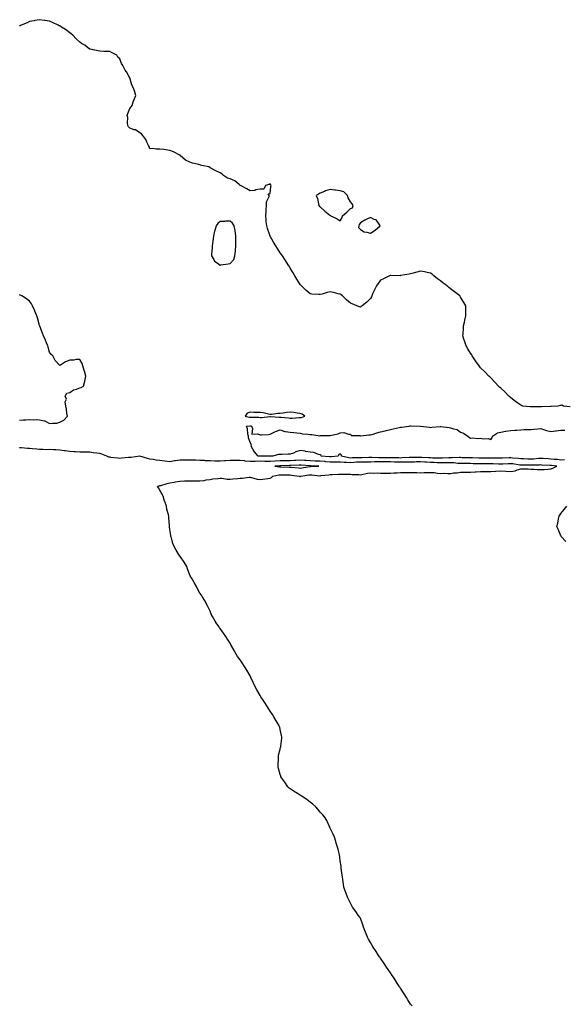
# Model space of a CAD drawing. Units: inches. Extents: x 957923 to 960563, y 7345418 to 7348058.
# Drawn here: x 958758 to 959301, y 7346325 to 7347307 of the extents above; entities that cross this region are included whole.
import ezdxf

# ---------------------------------------------------------------- set-up
doc = ezdxf.new("R2010")
doc.units = ezdxf.units.IN
doc.header["$MEASUREMENT"] = 0
doc.layers.add('Contour_95797345', color=7, linetype='Continuous', true_color=0x95e486)

msp = doc.modelspace()

# ---------------------------------------------------------------- linework, layer by layer
at = {"layer": 'Contour_95797345'}
for points in [[(959307.4, 7346921.26, 3339), (959300.65, 7346921.92, 3339), (959299.05, 7346922.92, 3339), (959298.05, 7346922.63, 3339), (959297.48, 7346922.49, 3339), (959295.02, 7346921.92, 3339), (959288.48, 7346921.49, 3339), (959288.05, 7346921.52, 3339), (959287.62, 7346921.49, 3339), (959278.85, 7346921.12, 3339), (959278.05, 7346921.05, 3339), (959277.18, 7346921.05, 3339), (959268.84, 7346921.13, 3339), (959268.05, 7346921.13, 3339), (959267.31, 7346921.17, 3339), (959260.23, 7346921.92, 3339), (959258.68, 7346922.55, 3339), (959258.05, 7346922.85, 3339), (959255.05, 7346924.92, 3339), (959252.66, 7346926.53, 3339), (959248.05, 7346930.11, 3339), (959247.15, 7346931.02, 3339), (959246.17, 7346931.92, 3339), (959242.11, 7346935.98, 3339), (959238.05, 7346939.75, 3339), (959236.99, 7346940.85, 3339), (959235.8, 7346941.92, 3339), (959232.04, 7346945.91, 3339), (959228.05, 7346949.97, 3339), (959227.14, 7346951.01, 3339), (959226.24, 7346951.92, 3339), (959222.15, 7346956.02, 3339), (959218.05, 7346960.11, 3339), (959217.22, 7346961.09, 3339), (959216.5, 7346961.92, 3339), (959213.05, 7346966.92, 3339), (959209.7, 7346971.92, 3339), (959209.08, 7346972.95, 3339), (959208.05, 7346974.75, 3339), (959205.32, 7346979.19, 3339), (959203.67, 7346981.92, 3339), (959202.22, 7346986.09, 3339), (959201.41, 7346988.56, 3339), (959200.28, 7346991.92, 3339), (959200.45, 7346994.32, 3339), (959200.92, 7346999.05, 3339), (959201.09, 7347001.92, 3339), (959201.85, 7347005.72, 3339), (959202.29, 7347007.68, 3339), (959203.16, 7347011.92, 3339), (959203.21, 7347016.76, 3339), (959203.21, 7347017.08, 3339), (959203.3, 7347021.92, 3339), (959201.34, 7347025.21, 3339), (959198.05, 7347030.64, 3339), (959197.5, 7347031.37, 3339), (959197.16, 7347031.92, 3339), (959191.92, 7347035.78, 3339), (959188.05, 7347039.07, 3339), (959186.44, 7347040.31, 3339), (959184.7, 7347041.92, 3339), (959180.81, 7347044.68, 3339), (959178.05, 7347046.8, 3339), (959175.04, 7347048.91, 3339), (959171.47, 7347051.92, 3339), (959169.57, 7347053.45, 3339), (959168.05, 7347054.69, 3339), (959164.61, 7347055.36, 3339), (959161.94, 7347055.81, 3339), (959158.05, 7347056.61, 3339), (959154.38, 7347055.59, 3339), (959150.74, 7347054.6, 3339), (959148.05, 7347053.89, 3339), (959146.57, 7347053.4, 3339), (959138.24, 7347052.11, 3339), (959138.05, 7347052.06, 3339), (959137.92, 7347052.05, 3339), (959128.35, 7347052.22, 3339), (959128.05, 7347052.2, 3339), (959127.84, 7347052.13, 3339), (959127.24, 7347051.92, 3339), (959121.01, 7347048.96, 3339), (959118.05, 7347047.45, 3339), (959115.72, 7347044.25, 3339), (959114.28, 7347041.92, 3339), (959112.19, 7347037.78, 3339), (959110.6, 7347034.47, 3339), (959109.35, 7347031.92, 3339), (959109, 7347030.98, 3339), (959108.05, 7347029.42, 3339), (959104.45, 7347025.52, 3339), (959099.98, 7347021.92, 3339), (959098.85, 7347021.12, 3339), (959098.05, 7347020.75, 3339), (959097.13, 7347021.01, 3339), (959094.62, 7347021.92, 3339), (959089.97, 7347023.85, 3339), (959088.05, 7347024.74, 3339), (959084.1, 7347027.97, 3339), (959080.05, 7347031.92, 3339), (959078.98, 7347032.85, 3339), (959078.05, 7347033.54, 3339), (959075.93, 7347034.03, 3339), (959071.32, 7347035.2, 3339), (959068.05, 7347035.93, 3339), (959064.85, 7347035.12, 3339), (959059.82, 7347033.69, 3339), (959058.05, 7347033.22, 3339), (959056.58, 7347033.39, 3339), (959049.69, 7347033.56, 3339), (959048.05, 7347033.79, 3339), (959043.6, 7347037.47, 3339), (959039.19, 7347041.92, 3339), (959038.66, 7347042.52, 3339), (959038.05, 7347043.26, 3339), (959034.64, 7347048.51, 3339), (959032.73, 7347051.92, 3339), (959030.96, 7347054.84, 3339), (959028.05, 7347059.52, 3339), (959027.18, 7347061.05, 3339), (959026.72, 7347061.92, 3339), (959024.32, 7347065.65, 3339), (959023.32, 7347067.19, 3339), (959020.29, 7347071.92, 3339), (959019.34, 7347073.21, 3339), (959018.05, 7347074.96, 3339), (959015.36, 7347079.23, 3339), (959013.7, 7347081.92, 3339), (959011.46, 7347085.33, 3339), (959008.05, 7347091.33, 3339), (959007.85, 7347091.73, 3339), (959007.78, 7347091.92, 3339), (959007.65, 7347092.32, 3339), (959005.35, 7347099.23, 3339), (959004.57, 7347101.92, 3339), (959004.22, 7347105.75, 3339), (959004.04, 7347107.91, 3339), (959003.67, 7347111.92, 3339), (959003.93, 7347116.04, 3339), (959004.21, 7347118.08, 3339), (959004.51, 7347121.92, 3339), (959004.38, 7347125.59, 3339), (959007.05, 7347130.92, 3339), (959006.94, 7347131.92, 3339), (959006.11, 7347133.86, 3339), (959008.05, 7347134.11, 3339), (959008.83, 7347141.13, 3339), (959008.99, 7347141.92, 3339), (959008.69, 7347142.57, 3339), (959008.05, 7347143.59, 3339), (959006.92, 7347143.06, 3339), (959003.55, 7347141.92, 3339), (959001.72, 7347138.24, 3339), (958998.05, 7347138.39, 3339), (958993.75, 7347137.62, 3339), (958992.82, 7347137.15, 3339), (958988.05, 7347136.82, 3339), (958984.86, 7347138.72, 3339), (958978.57, 7347141.92, 3339), (958978.21, 7347142.07, 3339), (958978.05, 7347142.12, 3339), (958977.06, 7347142.9, 3339), (958972.75, 7347146.62, 3339), (958968.05, 7347148.6, 3339), (958965.52, 7347149.4, 3339), (958961.4, 7347151.92, 3339), (958959.74, 7347153.6, 3339), (958958.05, 7347154.59, 3339), (958953.17, 7347157.04, 3339), (958952.63, 7347157.34, 3339), (958948.05, 7347159.81, 3339), (958946.93, 7347160.8, 3339), (958939.82, 7347161.92, 3339), (958938.59, 7347162.46, 3339), (958938.05, 7347162.72, 3339), (958936.93, 7347163.04, 3339), (958930.44, 7347164.31, 3339), (958928.05, 7347165.22, 3339), (958923.5, 7347167.37, 3339), (958918.22, 7347171.92, 3339), (958918.12, 7347171.99, 3339), (958918.05, 7347172.04, 3339), (958917.82, 7347172.16, 3339), (958911.73, 7347175.61, 3339), (958908.05, 7347177.11, 3339), (958903.81, 7347177.68, 3339), (958902.09, 7347177.88, 3339), (958898.05, 7347178.42, 3339), (958894.29, 7347178.16, 3339), (958890.91, 7347179.06, 3339), (958888.05, 7347178.59, 3339), (958887.18, 7347181.05, 3339), (958886.78, 7347181.92, 3339), (958885.47, 7347184.49, 3339), (958884.08, 7347187.95, 3339), (958881.05, 7347191.92, 3339), (958879.75, 7347193.62, 3339), (958878.05, 7347194.47, 3339), (958873.65, 7347197.52, 3339), (958872.24, 7347197.73, 3339), (958868.05, 7347199.21, 3339), (958866.81, 7347200.68, 3339), (958865.98, 7347201.92, 3339), (958865.57, 7347204.41, 3339), (958865.92, 7347209.79, 3339), (958865.31, 7347211.92, 3339), (958866.04, 7347213.93, 3339), (958868.05, 7347219.02, 3339), (958869.49, 7347220.49, 3339), (958870.23, 7347221.92, 3339), (958871.5, 7347225.37, 3339), (958872.27, 7347227.7, 3339), (958874.01, 7347231.92, 3339), (958872.71, 7347236.58, 3339), (958871.98, 7347237.99, 3339), (958870.39, 7347241.92, 3339), (958869.68, 7347243.56, 3339), (958868.05, 7347249.42, 3339), (958867.12, 7347250.99, 3339), (958866.8, 7347251.92, 3339), (958864.61, 7347255.36, 3339), (958863.35, 7347257.22, 3339), (958860.99, 7347261.92, 3339), (958859.87, 7347263.74, 3339), (958858.05, 7347268.45, 3339), (958856.17, 7347270.03, 3339), (958854.95, 7347271.92, 3339), (958850.42, 7347274.29, 3339), (958848.05, 7347275.76, 3339), (958844.09, 7347275.88, 3339), (958842.01, 7347275.88, 3339), (958838.05, 7347276.09, 3339), (958833.24, 7347277.1, 3339), (958832.8, 7347277.18, 3339), (958828.05, 7347277.98, 3339), (958825.97, 7347279.84, 3339), (958823.05, 7347281.92, 3339), (958819.89, 7347283.75, 3339), (958818.05, 7347284.93, 3339), (958814.64, 7347288.51, 3339), (958811.22, 7347291.92, 3339), (958809.5, 7347293.37, 3339), (958808.05, 7347294.48, 3339), (958803.72, 7347297.59, 3339), (958799.94, 7347300.03, 3339), (958798.05, 7347301.27, 3339), (958797.62, 7347301.49, 3339), (958796.65, 7347301.92, 3339), (958790.91, 7347304.78, 3339), (958788.05, 7347305.97, 3339), (958783.26, 7347306.71, 3339), (958782.91, 7347306.78, 3339), (958778.05, 7347307.48, 3339), (958773.4, 7347306.57, 3339), (958772.57, 7347306.44, 3339), (958768.05, 7347305.67, 3339), (958765.48, 7347304.49, 3339), (958759.51, 7347301.92, 3339), (958758.51, 7347301.47, 3339), (958758.05, 7347301.28, 3339)], [(958758.05, 7346907.87, 3340), (958761.93, 7346908.04, 3340), (958764.41, 7346908.27, 3340), (958768.05, 7346908.46, 3340), (958771.68, 7346908.28, 3340), (958774.64, 7346908.51, 3340), (958778.05, 7346908.3, 3340), (958782.88, 7346907.09, 3340), (958783.23, 7346907.1, 3340), (958788.05, 7346904.43, 3340), (958791.16, 7346905.02, 3340), (958795.07, 7346904.9, 3340), (958798.05, 7346905.9, 3340), (958802.05, 7346907.92, 3340), (958805.79, 7346911.92, 3340), (958805.24, 7346914.73, 3340), (958804.85, 7346918.72, 3340), (958804.05, 7346921.92, 3340), (958803.66, 7346926.31, 3340), (958804.97, 7346928.84, 3340), (958803.57, 7346931.92, 3340), (958805.12, 7346934.84, 3340), (958808.05, 7346935.5, 3340), (958811.76, 7346938.21, 3340), (958814.92, 7346938.8, 3340), (958818.05, 7346939.98, 3340), (958819.37, 7346940.61, 3340), (958821.87, 7346941.92, 3340), (958823.05, 7346946.92, 3340), (958824.04, 7346951.92, 3340), (958822.79, 7346956.66, 3340), (958822.5, 7346957.46, 3340), (958821.14, 7346961.92, 3340), (958820.46, 7346964.33, 3340), (958818.05, 7346968.43, 3340), (958814.39, 7346968.25, 3340), (958812.12, 7346967.85, 3340), (958808.05, 7346967.6, 3340), (958803.94, 7346966.03, 3340), (958798.88, 7346962.76, 3340), (958798.05, 7346962.25, 3340), (958793.66, 7346967.53, 3340), (958791.22, 7346971.92, 3340), (958789.64, 7346973.51, 3340), (958788.05, 7346975.57, 3340), (958786.68, 7346980.55, 3340), (958786.29, 7346981.92, 3340), (958784.88, 7346985.09, 3340), (958783.75, 7346987.63, 3340), (958781.84, 7346991.92, 3340), (958780.78, 7346994.65, 3340), (958778.28, 7347001.69, 3340), (958778.2, 7347001.92, 3340), (958778.16, 7347002.03, 3340), (958778.05, 7347002.43, 3340), (958776.03, 7347009.9, 3340), (958775.35, 7347011.92, 3340), (958773.3, 7347016.66, 3340), (958773.16, 7347017.03, 3340), (958770.93, 7347021.92, 3340), (958769.93, 7347023.8, 3340), (958768.05, 7347026.57, 3340), (958765.09, 7347028.96, 3340), (958760.28, 7347031.92, 3340), (958758.76, 7347032.63, 3340), (958758.05, 7347032.9, 3340)], [(959301.73, 7346868.24, 3339), (959298.05, 7346868.11, 3339), (959294.6, 7346868.47, 3339), (959291.3, 7346868.67, 3339), (959288.05, 7346868.99, 3339), (959285.27, 7346869.14, 3339), (959280.47, 7346869.5, 3339), (959278.05, 7346869.64, 3339), (959275.64, 7346869.5, 3339), (959270.87, 7346869.1, 3339), (959268.05, 7346868.96, 3339), (959265.15, 7346869.02, 3339), (959260.73, 7346869.25, 3339), (959258.05, 7346869.31, 3339), (959255.74, 7346869.61, 3339), (959249.96, 7346870.01, 3339), (959248.05, 7346870.23, 3339), (959246.31, 7346870.18, 3339), (959239.86, 7346870.11, 3339), (959238.05, 7346870.06, 3339), (959236.2, 7346870.08, 3339), (959230.01, 7346869.95, 3339), (959228.05, 7346869.97, 3339), (959226.09, 7346869.96, 3339), (959220.05, 7346869.92, 3339), (959218.05, 7346869.91, 3339), (959216.1, 7346869.96, 3339), (959209.83, 7346870.14, 3339), (959208.05, 7346870.19, 3339), (959206.35, 7346870.22, 3339), (959199.55, 7346870.42, 3339), (959198.05, 7346870.45, 3339), (959196.65, 7346870.52, 3339), (959189.69, 7346870.27, 3339), (959188.05, 7346870.35, 3339), (959186.45, 7346870.32, 3339), (959179.92, 7346870.05, 3339), (959178.05, 7346870.02, 3339), (959176.19, 7346870.06, 3339), (959169.89, 7346870.08, 3339), (959168.05, 7346870.13, 3339), (959166.37, 7346870.24, 3339), (959159.48, 7346870.49, 3339), (959158.05, 7346870.58, 3339), (959156.66, 7346870.53, 3339), (959149.33, 7346870.64, 3339), (959148.05, 7346870.59, 3339), (959146.69, 7346870.56, 3339), (959139.86, 7346870.12, 3339), (959138.05, 7346870.08, 3339), (959136.28, 7346870.15, 3339), (959129.85, 7346870.13, 3339), (959128.05, 7346870.19, 3339), (959126.32, 7346870.19, 3339), (959119.68, 7346870.29, 3339), (959118.05, 7346870.29, 3339), (959116.41, 7346870.28, 3339), (959109.47, 7346870.5, 3339), (959108.05, 7346870.49, 3339), (959106.61, 7346870.48, 3339), (959099.65, 7346870.32, 3339), (959098.05, 7346870.32, 3339), (959096.34, 7346870.21, 3339), (959089.78, 7346870.2, 3339), (959088.05, 7346870.07, 3339), (959086.37, 7346870.24, 3339), (959079.09, 7346871.92, 3339), (959079.11, 7346872.98, 3339), (959078.05, 7346874.26, 3339), (959076.43, 7346873.54, 3339), (959075.76, 7346871.92, 3339), (959068.82, 7346871.15, 3339), (959068.05, 7346871.12, 3339), (959067.33, 7346871.2, 3339), (959059.04, 7346871.92, 3339), (959058.82, 7346872.7, 3339), (959058.05, 7346873.28, 3339), (959056.42, 7346873.55, 3339), (959051.58, 7346875.45, 3339), (959048.05, 7346875.77, 3339), (959043.27, 7346876.7, 3339), (959042.94, 7346876.81, 3339), (959038.05, 7346877.43, 3339), (959033.74, 7346876.23, 3339), (959031.19, 7346875.06, 3339), (959028.05, 7346873.9, 3339), (959026.1, 7346873.87, 3339), (959019.74, 7346873.61, 3339), (959018.05, 7346873.58, 3339), (959016.21, 7346873.76, 3339), (959010.84, 7346871.92, 3339), (959008.13, 7346871.85, 3339), (959008.05, 7346871.84, 3339), (959007.97, 7346871.84, 3339), (958998.12, 7346871.85, 3339), (958997.98, 7346871.85, 3339), (958996.09, 7346871.92, 3339), (958992.4, 7346876.27, 3339), (958990.92, 7346879.04, 3339), (958989.21, 7346881.92, 3339), (958989.41, 7346883.27, 3339), (958988.05, 7346885.54, 3339), (958986.42, 7346890.29, 3339), (958986.39, 7346891.92, 3339), (958985.91, 7346894.06, 3339), (958985.3, 7346899.17, 3339), (958984.46, 7346901.92, 3339), (958987.75, 7346902.22, 3339), (958988.05, 7346902.2, 3339), (958988.3, 7346902.17, 3339), (958989.38, 7346901.92, 3339), (958990.52, 7346899.45, 3339), (958989.92, 7346893.8, 3339), (958995.78, 7346894.19, 3339), (958998.05, 7346893.07, 3339), (958999.5, 7346893.37, 3339), (959006.53, 7346893.45, 3339), (959008.05, 7346893.98, 3339), (959011.96, 7346895.82, 3339), (959013.34, 7346896.63, 3339), (959018.05, 7346898.12, 3339), (959022.53, 7346896.4, 3339), (959023.41, 7346896.56, 3339), (959028.05, 7346895.82, 3339), (959031.77, 7346895.64, 3339), (959034.78, 7346895.19, 3339), (959038.05, 7346894.99, 3339), (959040.39, 7346894.27, 3339), (959046.05, 7346893.92, 3339), (959048.05, 7346893.5, 3339), (959049.66, 7346893.54, 3339), (959057.57, 7346892.39, 3339), (959058.05, 7346892.41, 3339), (959058.67, 7346892.54, 3339), (959067.5, 7346892.47, 3339), (959068.05, 7346892.66, 3339), (959069.16, 7346893.03, 3339), (959075.85, 7346894.12, 3339), (959078.05, 7346895.36, 3339), (959081.59, 7346895.45, 3339), (959086.04, 7346893.93, 3339), (959088.05, 7346894.05, 3339), (959088.77, 7346892.64, 3339), (959097.43, 7346892.54, 3339), (959098.05, 7346892.29, 3339), (959098.37, 7346892.24, 3339), (959106.63, 7346893.34, 3339), (959108.05, 7346893.21, 3339), (959109.85, 7346893.71, 3339), (959114.61, 7346895.35, 3339), (959118.05, 7346896.16, 3339), (959122.69, 7346897.28, 3339), (959123.67, 7346897.53, 3339), (959128.05, 7346898.62, 3339), (959130.88, 7346899.09, 3339), (959136.59, 7346900.46, 3339), (959138.05, 7346900.73, 3339), (959139.09, 7346900.88, 3339), (959146.7, 7346901.92, 3339), (959147.8, 7346902.17, 3339), (959148.05, 7346902.21, 3339), (959148.34, 7346902.21, 3339), (959158.03, 7346901.93, 3339), (959158.06, 7346901.93, 3339), (959158.13, 7346901.92, 3339), (959166.94, 7346900.81, 3339), (959168.05, 7346900.46, 3339), (959169.19, 7346900.78, 3339), (959177.72, 7346901.58, 3339), (959178.05, 7346901.65, 3339), (959178.38, 7346901.59, 3339), (959186.66, 7346900.53, 3339), (959188.05, 7346900.2, 3339), (959190.84, 7346899.13, 3339), (959194.54, 7346898.41, 3339), (959198.05, 7346895.88, 3339), (959200.91, 7346894.79, 3339), (959205.42, 7346891.92, 3339), (959206.86, 7346890.72, 3339), (959208.05, 7346889.84, 3339), (959209.78, 7346890.19, 3339), (959215.7, 7346889.57, 3339), (959218.05, 7346889.85, 3339), (959220.67, 7346889.3, 3339), (959225.65, 7346889.52, 3339), (959228.05, 7346888.55, 3339), (959229.57, 7346890.39, 3339), (959229.94, 7346891.92, 3339), (959234.91, 7346895.06, 3339), (959238.05, 7346895.86, 3339), (959242.99, 7346896.86, 3339), (959243.08, 7346896.89, 3339), (959248.05, 7346897.64, 3339), (959252.03, 7346897.94, 3339), (959254.16, 7346898.03, 3339), (959258.05, 7346898.3, 3339), (959261.45, 7346898.52, 3339), (959264.61, 7346898.48, 3339), (959268.05, 7346898.67, 3339), (959270.96, 7346899.01, 3339), (959275.25, 7346899.12, 3339), (959278.05, 7346899.39, 3339), (959281.64, 7346898.33, 3339), (959283.67, 7346897.55, 3339), (959288.05, 7346896.54, 3339), (959292.84, 7346897.13, 3339), (959293.35, 7346897.22, 3339), (959298.05, 7346897.85, 3339), (959301.98, 7346897.99, 3339)], [(959149.67, 7346323.54, 3340), (959148.05, 7346325.26, 3340), (959145.5, 7346329.37, 3340), (959143.91, 7346331.92, 3340), (959141.59, 7346335.46, 3340), (959138.05, 7346341.11, 3340), (959137.76, 7346341.63, 3340), (959137.57, 7346341.92, 3340), (959136.55, 7346343.42, 3340), (959133.72, 7346347.59, 3340), (959131.02, 7346351.92, 3340), (959129.88, 7346353.75, 3340), (959128.05, 7346356.34, 3340), (959125.78, 7346359.65, 3340), (959124.11, 7346361.92, 3340), (959121.75, 7346365.62, 3340), (959118.05, 7346370.94, 3340), (959117.67, 7346371.53, 3340), (959117.42, 7346371.92, 3340), (959116.23, 7346373.74, 3340), (959113.71, 7346377.58, 3340), (959110.86, 7346381.92, 3340), (959109.78, 7346383.65, 3340), (959108.05, 7346386.66, 3340), (959106.05, 7346389.92, 3340), (959105.06, 7346391.92, 3340), (959103.05, 7346396.92, 3340), (959101.2, 7346401.92, 3340), (959100.45, 7346404.32, 3340), (959098.05, 7346410.81, 3340), (959097.63, 7346411.51, 3340), (959097.36, 7346411.92, 3340), (959095.91, 7346414.06, 3340), (959093.64, 7346417.51, 3340), (959090.35, 7346421.92, 3340), (959089.51, 7346423.37, 3340), (959088.05, 7346426.01, 3340), (959086.08, 7346429.95, 3340), (959085.29, 7346431.92, 3340), (959083.41, 7346436.56, 3340), (959083.19, 7346437.06, 3340), (959081.62, 7346441.92, 3340), (959081.08, 7346444.95, 3340), (959080.45, 7346449.52, 3340), (959080.05, 7346451.92, 3340), (959079.87, 7346453.74, 3340), (959079.01, 7346460.96, 3340), (959078.93, 7346461.92, 3340), (959078.81, 7346462.68, 3340), (959078.05, 7346468.17, 3340), (959077.67, 7346471.53, 3340), (959077.62, 7346471.92, 3340), (959077.49, 7346472.48, 3340), (959075.77, 7346479.65, 3340), (959075.28, 7346481.92, 3340), (959074.05, 7346485.92, 3340), (959073.6, 7346487.46, 3340), (959072.11, 7346491.92, 3340), (959070.97, 7346494.84, 3340), (959068.05, 7346500.67, 3340), (959067.69, 7346501.56, 3340), (959067.49, 7346501.92, 3340), (959066.94, 7346503.03, 3340), (959064.48, 7346508.35, 3340), (959062.31, 7346511.92, 3340), (959060.41, 7346514.28, 3340), (959058.05, 7346516.65, 3340), (959055.75, 7346519.62, 3340), (959053.59, 7346521.92, 3340), (959050.66, 7346524.53, 3340), (959048.05, 7346526.6, 3340), (959045.12, 7346528.99, 3340), (959040.73, 7346531.92, 3340), (959039.09, 7346532.96, 3340), (959038.05, 7346533.59, 3340), (959033.64, 7346536.33, 3340), (959032.91, 7346536.78, 3340), (959028.05, 7346539.85, 3340), (959026.94, 7346540.81, 3340), (959025.82, 7346541.92, 3340), (959022.61, 7346546.49, 3340), (959020.75, 7346549.23, 3340), (959018.86, 7346551.92, 3340), (959018.67, 7346552.54, 3340), (959018.05, 7346554.42, 3340), (959016.44, 7346560.3, 3340), (959015.91, 7346561.92, 3340), (959015.91, 7346564.06, 3340), (959016.3, 7346570.18, 3340), (959016.26, 7346571.92, 3340), (959016.52, 7346573.45, 3340), (959018.05, 7346579.42, 3340), (959018.52, 7346581.45, 3340), (959018.64, 7346581.92, 3340), (959018.7, 7346582.58, 3340), (959019.54, 7346590.43, 3340), (959019.68, 7346591.92, 3340), (959019.35, 7346593.21, 3340), (959018.05, 7346599.29, 3340), (959017.54, 7346601.41, 3340), (959017.43, 7346601.92, 3340), (959016.58, 7346603.39, 3340), (959013.88, 7346607.76, 3340), (959011.87, 7346611.92, 3340), (959010.26, 7346614.12, 3340), (959008.05, 7346617.61, 3340), (959006.36, 7346620.24, 3340), (959005.43, 7346621.92, 3340), (959002.48, 7346626.36, 3340), (959000.42, 7346629.55, 3340), (958998.88, 7346631.92, 3340), (958998.56, 7346632.43, 3340), (958998.05, 7346633.24, 3340), (958994.81, 7346638.68, 3340), (958993.18, 7346641.92, 3340), (958991.54, 7346645.4, 3340), (958988.83, 7346651.14, 3340), (958988.46, 7346651.92, 3340), (958988.32, 7346652.2, 3340), (958988.05, 7346652.69, 3340), (958984.68, 7346658.55, 3340), (958982.59, 7346661.92, 3340), (958980.86, 7346664.73, 3340), (958978.05, 7346668.86, 3340), (958976.64, 7346670.51, 3340), (958975.46, 7346671.92, 3340), (958972.75, 7346676.62, 3340), (958972, 7346677.97, 3340), (958969.76, 7346681.92, 3340), (958969.2, 7346683.07, 3340), (958968.05, 7346685.41, 3340), (958965.59, 7346689.46, 3340), (958963.93, 7346691.92, 3340), (958961.44, 7346695.31, 3340), (958958.05, 7346700.08, 3340), (958957.28, 7346701.14, 3340), (958956.74, 7346701.92, 3340), (958954.3, 7346705.67, 3340), (958953.28, 7346707.16, 3340), (958950.45, 7346711.92, 3340), (958949.69, 7346713.56, 3340), (958948.05, 7346717.2, 3340), (958946.6, 7346720.48, 3340), (958946, 7346721.92, 3340), (958943.58, 7346726.39, 3340), (958943.22, 7346727.09, 3340), (958940.24, 7346731.92, 3340), (958939.39, 7346733.25, 3340), (958938.05, 7346735.19, 3340), (958935.66, 7346739.53, 3340), (958934.43, 7346741.92, 3340), (958932.07, 7346745.95, 3340), (958929.55, 7346750.42, 3340), (958928.69, 7346751.92, 3340), (958928.47, 7346752.34, 3340), (958928.05, 7346753.28, 3340), (958925.68, 7346759.55, 3340), (958924.75, 7346761.92, 3340), (958922.19, 7346766.06, 3340), (958918.61, 7346771.36, 3340), (958918.24, 7346771.92, 3340), (958918.17, 7346772.04, 3340), (958918.05, 7346772.23, 3340), (958914.36, 7346778.23, 3340), (958912.26, 7346781.92, 3340), (958911.05, 7346784.92, 3340), (958909.56, 7346790.41, 3340), (958909.07, 7346791.92, 3340), (958908.84, 7346792.71, 3340), (958908.05, 7346798.76, 3340), (958907.65, 7346801.52, 3340), (958907.63, 7346801.92, 3340), (958907.63, 7346802.34, 3340), (958906.89, 7346810.76, 3340), (958906.88, 7346811.92, 3340), (958906.58, 7346813.39, 3340), (958905.07, 7346818.94, 3340), (958904.51, 7346821.92, 3340), (958902.9, 7346826.77, 3340), (958902.78, 7346827.2, 3340), (958901.25, 7346831.92, 3340), (958900.16, 7346834.03, 3340), (958898.05, 7346838.1, 3340), (958896.52, 7346840.39, 3340), (958895.52, 7346841.92, 3340), (958897.47, 7346842.5, 3340), (958898.05, 7346842.59, 3340), (958898.94, 7346842.81, 3340), (958905.22, 7346844.76, 3340), (958908.05, 7346845.33, 3340), (958912.16, 7346846.03, 3340), (958913.66, 7346846.31, 3340), (958918.05, 7346847.04, 3340), (958922.73, 7346847.24, 3340), (958923.38, 7346847.26, 3340), (958928.05, 7346847.46, 3340), (958932.63, 7346847.34, 3340), (958933.41, 7346847.28, 3340), (958938.05, 7346847.17, 3340), (958942.19, 7346847.78, 3340), (958944.35, 7346848.22, 3340), (958948.05, 7346848.82, 3340), (958950.74, 7346849.24, 3340), (958955.92, 7346849.79, 3340), (958958.05, 7346850.09, 3340), (958959.93, 7346850.04, 3340), (958965.21, 7346849.08, 3340), (958968.05, 7346849.01, 3340), (958970.72, 7346849.25, 3340), (958975.89, 7346849.77, 3340), (958978.05, 7346849.96, 3340), (958979.98, 7346849.99, 3340), (958987.03, 7346850.9, 3340), (958988.05, 7346850.92, 3340), (958989.33, 7346850.64, 3340), (958995.21, 7346849.08, 3340), (958998.05, 7346848.51, 3340), (959000.87, 7346849.1, 3340), (959005.69, 7346849.56, 3340), (959008.05, 7346849.96, 3340), (959009.44, 7346850.53, 3340), (959010.75, 7346851.92, 3340), (959016.78, 7346853.19, 3340), (959018.05, 7346853.21, 3340), (959019.34, 7346853.21, 3340), (959026.71, 7346853.26, 3340), (959028.05, 7346853.25, 3340), (959029.24, 7346853.12, 3340), (959037.25, 7346851.92, 3340), (959037.63, 7346851.51, 3340), (959038.05, 7346851.3, 3340), (959038.45, 7346851.52, 3340), (959038.79, 7346851.92, 3340), (959046.75, 7346853.22, 3340), (959048.05, 7346853.42, 3340), (959049.51, 7346853.38, 3340), (959057.5, 7346852.47, 3340), (959058.05, 7346852.45, 3340), (959058.68, 7346852.55, 3340), (959066.68, 7346853.29, 3340), (959068.05, 7346853.56, 3340), (959069.76, 7346853.63, 3340), (959076.13, 7346853.84, 3340), (959078.05, 7346853.93, 3340), (959080.08, 7346853.96, 3340), (959085.9, 7346854.07, 3340), (959088.05, 7346854.09, 3340), (959089.88, 7346853.75, 3340), (959096.48, 7346853.49, 3340), (959098.05, 7346853.26, 3340), (959099.63, 7346853.5, 3340), (959105.12, 7346854.85, 3340), (959108.05, 7346855.22, 3340), (959111.25, 7346855.12, 3340), (959114.79, 7346855.19, 3340), (959118.05, 7346855.09, 3340), (959121.18, 7346855.05, 3340), (959124.92, 7346855.05, 3340), (959128.05, 7346855.01, 3340), (959131.36, 7346855.23, 3340), (959134.69, 7346855.28, 3340), (959138.05, 7346855.54, 3340), (959141.77, 7346855.64, 3340), (959144.28, 7346855.69, 3340), (959148.05, 7346855.8, 3340), (959151.68, 7346855.55, 3340), (959154.42, 7346855.56, 3340), (959158.05, 7346855.34, 3340), (959161.68, 7346855.55, 3340), (959164.46, 7346855.52, 3340), (959168.05, 7346855.76, 3340), (959171.74, 7346855.61, 3340), (959174.98, 7346854.99, 3340), (959178.05, 7346854.81, 3340), (959180.95, 7346854.83, 3340), (959185.21, 7346854.77, 3340), (959188.05, 7346854.78, 3340), (959191.39, 7346855.26, 3340), (959194.54, 7346855.43, 3340), (959198.05, 7346856.07, 3340), (959202.21, 7346856.08, 3340), (959203.92, 7346856.06, 3340), (959208.05, 7346856.07, 3340), (959212.43, 7346856.3, 3340), (959213.61, 7346856.37, 3340), (959218.05, 7346856.6, 3340), (959222.79, 7346856.65, 3340), (959223.3, 7346856.66, 3340), (959228.05, 7346856.71, 3340), (959232.97, 7346857, 3340), (959233.15, 7346857.01, 3340), (959238.05, 7346857.31, 3340), (959243.02, 7346856.95, 3340), (959243.07, 7346856.94, 3340), (959248.05, 7346856.6, 3340), (959252.5, 7346857.47, 3340), (959254.42, 7346858.29, 3340), (959258.05, 7346859.34, 3340), (959260.72, 7346859.26, 3340), (959265.3, 7346859.17, 3340), (959268.05, 7346859.08, 3340), (959271.03, 7346858.95, 3340), (959274.83, 7346858.7, 3340), (959278.05, 7346858.55, 3340), (959281.25, 7346858.72, 3340), (959285.25, 7346859.12, 3340), (959288.05, 7346859.28, 3340), (959290.15, 7346859.82, 3340), (959294.14, 7346861.92, 3340), (959288.8, 7346862.67, 3340), (959288.05, 7346862.75, 3340), (959287.17, 7346862.79, 3340), (959279.19, 7346863.06, 3340), (959278.05, 7346863.13, 3340), (959276.91, 7346863.06, 3340), (959269.02, 7346862.89, 3340), (959268.05, 7346862.84, 3340), (959267.11, 7346862.86, 3340), (959258.94, 7346862.8, 3340), (959258.05, 7346862.82, 3340), (959257.01, 7346862.96, 3340), (959250.28, 7346864.15, 3340), (959248.05, 7346864.41, 3340), (959245.63, 7346864.34, 3340), (959240.24, 7346864.11, 3340), (959238.05, 7346864.05, 3340), (959235.9, 7346864.06, 3340), (959230.37, 7346864.24, 3340), (959228.05, 7346864.25, 3340), (959225.72, 7346864.25, 3340), (959220.38, 7346864.26, 3340), (959218.05, 7346864.25, 3340), (959215.66, 7346864.31, 3340), (959210.56, 7346864.42, 3340), (959208.05, 7346864.49, 3340), (959205.43, 7346864.54, 3340), (959200.71, 7346864.58, 3340), (959198.05, 7346864.63, 3340), (959195.19, 7346864.78, 3340), (959191.4, 7346865.27, 3340), (959188.05, 7346865.42, 3340), (959184.6, 7346865.36, 3340), (959181.53, 7346865.39, 3340), (959178.05, 7346865.34, 3340), (959174.53, 7346865.44, 3340), (959171.71, 7346865.58, 3340), (959168.05, 7346865.68, 3340), (959164.03, 7346865.94, 3340), (959162.23, 7346866.1, 3340), (959158.05, 7346866.36, 3340), (959153.76, 7346866.21, 3340), (959152.2, 7346866.08, 3340), (959148.05, 7346865.91, 3340), (959144.14, 7346865.83, 3340), (959142.01, 7346865.88, 3340), (959138.05, 7346865.8, 3340), (959134.01, 7346865.96, 3340), (959132.23, 7346866.1, 3340), (959128.05, 7346866.25, 3340), (959123.72, 7346866.25, 3340), (959122.36, 7346866.23, 3340), (959118.05, 7346866.23, 3340), (959113.77, 7346866.2, 3340), (959112.26, 7346866.13, 3340), (959108.05, 7346866.09, 3340), (959103.89, 7346866.08, 3340), (959102.24, 7346866.11, 3340), (959098.05, 7346866.09, 3340), (959094.12, 7346865.85, 3340), (959091.64, 7346865.51, 3340), (959088.05, 7346865.25, 3340), (959084.34, 7346865.64, 3340), (959081.77, 7346865.64, 3340), (959078.05, 7346866.12, 3340), (959074.03, 7346865.94, 3340), (959072.13, 7346866, 3340), (959068.05, 7346865.84, 3340), (959063.65, 7346866.33, 3340), (959062.59, 7346866.47, 3340), (959058.05, 7346866.94, 3340), (959053.22, 7346867.09, 3340), (959052.87, 7346867.1, 3340), (959048.05, 7346867.24, 3340), (959043.68, 7346867.55, 3340), (959042.35, 7346867.62, 3340), (959038.05, 7346867.92, 3340), (959033.79, 7346867.67, 3340), (959032.4, 7346867.57, 3340), (959028.05, 7346867.33, 3340), (959023.42, 7346867.29, 3340), (959022.69, 7346867.29, 3340), (959018.05, 7346867.25, 3340), (959013.1, 7346866.97, 3340), (959013, 7346866.97, 3340), (959008.05, 7346866.67, 3340), (959003.23, 7346866.74, 3340), (959002.88, 7346866.75, 3340), (958998.05, 7346866.82, 3340), (958993.25, 7346866.72, 3340), (958992.82, 7346866.69, 3340), (958988.05, 7346866.59, 3340), (958983.24, 7346867.1, 3340), (958982.84, 7346867.12, 3340), (958978.05, 7346867.59, 3340), (958973.83, 7346867.7, 3340), (958972.33, 7346867.64, 3340), (958968.05, 7346867.75, 3340), (958963.49, 7346867.36, 3340), (958962.61, 7346867.36, 3340), (958958.05, 7346866.9, 3340), (958953.15, 7346867.02, 3340), (958952.93, 7346867.04, 3340), (958948.05, 7346867.16, 3340), (958943.55, 7346867.42, 3340), (958942.48, 7346867.49, 3340), (958938.05, 7346867.74, 3340), (958933.92, 7346867.79, 3340), (958932, 7346867.97, 3340), (958928.05, 7346868.03, 3340), (958924.1, 7346867.98, 3340), (958922.08, 7346867.89, 3340), (958918.05, 7346867.84, 3340), (958913.36, 7346867.23, 3340), (958912.69, 7346867.28, 3340), (958908.05, 7346866.32, 3340), (958903.05, 7346866.92, 3340), (958898.05, 7346867.67, 3340), (958894.2, 7346868.08, 3340), (958891.27, 7346868.7, 3340), (958888.05, 7346869.11, 3340), (958885.59, 7346869.46, 3340), (958878.08, 7346871.92, 3340), (958878.06, 7346871.93, 3340), (958877.97, 7346871.92, 3340), (958869.25, 7346870.72, 3340), (958868.05, 7346870.62, 3340), (958866.64, 7346870.51, 3340), (958860.18, 7346869.79, 3340), (958858.05, 7346869.65, 3340), (958855.99, 7346869.86, 3340), (958849.25, 7346870.71, 3340), (958848.05, 7346870.85, 3340), (958847.17, 7346871.05, 3340), (958845.19, 7346871.92, 3340), (958840.22, 7346874.08, 3340), (958838.05, 7346874.53, 3340), (958835.03, 7346874.93, 3340), (958831.51, 7346875.38, 3340), (958828.05, 7346875.86, 3340), (958824.19, 7346875.77, 3340), (958822.1, 7346875.98, 3340), (958818.05, 7346875.91, 3340), (958813.75, 7346876.22, 3340), (958812.48, 7346876.35, 3340), (958808.05, 7346876.65, 3340), (958803.44, 7346877.31, 3340), (958802.63, 7346877.34, 3340), (958798.05, 7346877.87, 3340), (958794.31, 7346878.18, 3340), (958791.76, 7346878.2, 3340), (958788.05, 7346878.47, 3340), (958784.55, 7346878.42, 3340), (958781.28, 7346878.69, 3340), (958778.05, 7346878.62, 3340), (958775.21, 7346879.08, 3340), (958770.81, 7346879.16, 3340), (958768.05, 7346879.51, 3340), (958765.82, 7346879.69, 3340), (958759.81, 7346880.17, 3340), (958758.05, 7346880.31, 3340)], [(959303.05, 7346786.92, 3339), (959298.27, 7346791.92, 3339), (959298.21, 7346792.08, 3339), (959298.05, 7346792.4, 3339), (959295.28, 7346799.14, 3339), (959294.05, 7346801.92, 3339), (959294.88, 7346805.09, 3339), (959295.67, 7346809.53, 3339), (959296.22, 7346811.92, 3339), (959297, 7346812.97, 3339), (959298.05, 7346814.72, 3339), (959301.38, 7346818.59, 3339), (959304.11, 7346821.92, 3339)]]:
    msp.add_polyline3d(points, dxfattribs=at)
for points in [[(959078.05, 7347106.63, 3339), (959079.94, 7347110.03, 3339), (959080.34, 7347111.92, 3339), (959084.44, 7347115.53, 3339), (959088.05, 7347119.14, 3339), (959090.24, 7347119.73, 3339), (959090.92, 7347121.92, 3339), (959089.88, 7347123.75, 3339), (959088.05, 7347125.73, 3339), (959085.87, 7347129.74, 3339), (959085.27, 7347131.92, 3339), (959081.68, 7347135.56, 3339), (959078.05, 7347136.79, 3339), (959073.37, 7347137.25, 3339), (959072.52, 7347137.45, 3339), (959068.05, 7347138, 3339), (959063.35, 7347136.62, 3339), (959062.18, 7347136.05, 3339), (959058.05, 7347134.41, 3339), (959056.43, 7347133.54, 3339), (959054.06, 7347131.92, 3339), (959055.24, 7347129.1, 3339), (959056.12, 7347123.85, 3339), (959056.68, 7347121.92, 3339), (959057.29, 7347121.16, 3339), (959058.05, 7347120.74, 3339), (959062.52, 7347116.39, 3339), (959067.65, 7347112.33, 3339), (959068.05, 7347112, 3339), (959068.13, 7347112, 3339), (959068.63, 7347111.92, 3339), (959074.99, 7347108.86, 3339)], [(959108.05, 7347094.47, 3339), (959112.68, 7347097.3, 3339), (959117.78, 7347101.92, 3339), (959116.66, 7347103.31, 3339), (959113.72, 7347107.6, 3339), (959111.79, 7347108.18, 3339), (959108.05, 7347110.15, 3339), (959104.61, 7347108.48, 3339), (959102.39, 7347107.58, 3339), (959098.05, 7347104.74, 3339), (959096.93, 7347103.04, 3339), (959096.63, 7347101.92, 3339), (959096.26, 7347100.13, 3339), (959098.05, 7347098.17, 3339), (959101.92, 7347095.79, 3339), (959104.38, 7347095.6, 3339)], [(958968.05, 7347064.35, 3340), (958971.64, 7347068.33, 3340), (958972.94, 7347071.92, 3340), (958973.35, 7347076.61, 3340), (958973.33, 7347077.2, 3340), (958973.66, 7347081.92, 3340), (958973.73, 7347086.24, 3340), (958973.7, 7347087.58, 3340), (958973.77, 7347091.92, 3340), (958973.15, 7347096.83, 3340), (958973.15, 7347097.01, 3340), (958972.29, 7347101.92, 3340), (958970.57, 7347104.43, 3340), (958968.05, 7347106.52, 3340), (958963.65, 7347106.32, 3340), (958962.38, 7347106.24, 3340), (958958.05, 7347106.04, 3340), (958955.84, 7347104.12, 3340), (958954.17, 7347101.92, 3340), (958952.7, 7347097.28, 3340), (958952.59, 7347096.46, 3340), (958951.53, 7347091.92, 3340), (958951.19, 7347088.78, 3340), (958950.42, 7347084.29, 3340), (958950.14, 7347081.92, 3340), (958950.25, 7347079.72, 3340), (958949.54, 7347073.41, 3340), (958949.65, 7347071.92, 3340), (958951.88, 7347068.09, 3340), (958952.52, 7347066.39, 3340), (958955.19, 7347064.78, 3340), (958958.05, 7347062.64, 3340), (958958.95, 7347062.82, 3340), (958966.06, 7347063.91, 3340)], [(959038.05, 7346910.53, 3340), (959039.43, 7346910.55, 3340), (959042.6, 7346911.92, 3340), (959040.03, 7346913.9, 3340), (959038.05, 7346914.53, 3340), (959035.07, 7346914.9, 3340), (959031.6, 7346915.47, 3340), (959028.05, 7346915.87, 3340), (959024.45, 7346915.52, 3340), (959020.86, 7346914.74, 3340), (959018.05, 7346914.4, 3340), (959015.59, 7346914.38, 3340), (959009.52, 7346913.39, 3340), (959008.05, 7346913.38, 3340), (959006.27, 7346913.7, 3340), (959001.19, 7346915.06, 3340), (958998.05, 7346915.52, 3340), (958994.29, 7346915.67, 3340), (958991.69, 7346915.56, 3340), (958988.05, 7346915.76, 3340), (958985.1, 7346914.86, 3340), (958983.16, 7346911.92, 3340), (958987.13, 7346911, 3340), (958988.05, 7346910.94, 3340), (958989.15, 7346910.82, 3340), (958996.85, 7346910.72, 3340), (958998.05, 7346910.55, 3340), (958999.3, 7346910.67, 3340), (959007.56, 7346911.43, 3340), (959008.05, 7346911.48, 3340), (959008.5, 7346911.48, 3340), (959017.12, 7346910.99, 3340), (959018.05, 7346910.98, 3340), (959019.16, 7346910.81, 3340), (959026.22, 7346910.1, 3340), (959028.05, 7346909.76, 3340), (959030.1, 7346909.87, 3340), (959036.58, 7346910.45, 3340)], [(959048.05, 7346861.57, 3341), (959048.41, 7346861.56, 3341), (959056.76, 7346861.92, 3341), (959048.26, 7346862.13, 3341), (959048.05, 7346862.14, 3341), (959047.82, 7346862.15, 3341), (959039.09, 7346862.96, 3341), (959038.05, 7346863.03, 3341), (959037.01, 7346862.97, 3341), (959028.66, 7346862.53, 3341), (959028.05, 7346862.49, 3341), (959027.48, 7346862.49, 3341), (959018.52, 7346862.39, 3341), (959018.05, 7346862.38, 3341), (959017.61, 7346862.36, 3341), (959012.63, 7346861.92, 3341), (959017.28, 7346861.15, 3341), (959018.05, 7346861.16, 3341), (959018.81, 7346861.16, 3341), (959027.14, 7346861.01, 3341), (959028.05, 7346861, 3341), (959029.09, 7346860.88, 3341), (959036.38, 7346860.25, 3341), (959038.05, 7346860.05, 3341), (959039.67, 7346860.3, 3341), (959047.64, 7346861.51, 3341)]]:
    msp.add_polyline3d(points, close=True, dxfattribs=at)

doc.saveas('drawing.dxf')
